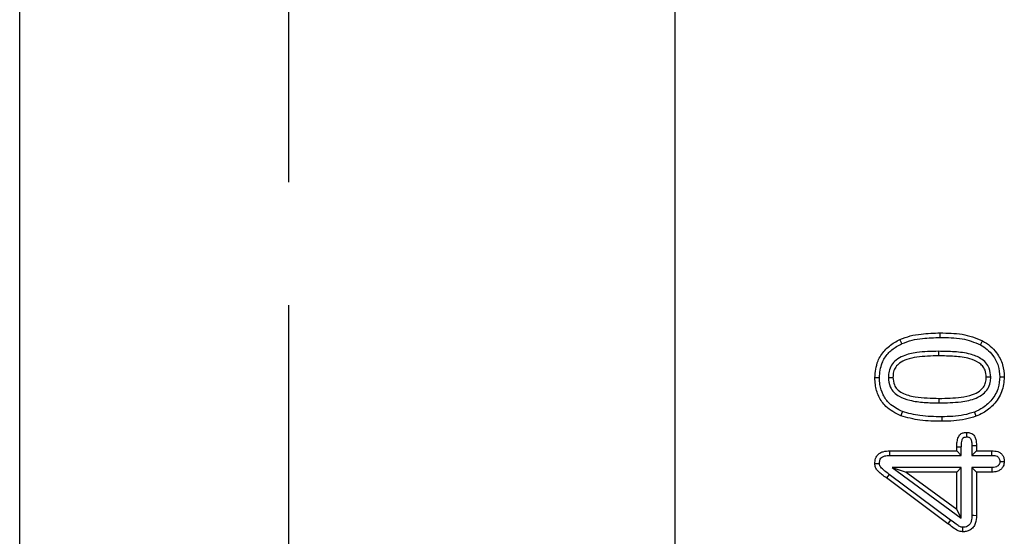
# Model space of a CAD drawing. Extents: x 109 to 2209, y 217 to 3187.
# Drawn here: x 473 to 624, y 1202 to 1281 of the extents above; entities that cross this region are included whole.
import ezdxf

# ---------------------------------------------------------------- set-up
doc = ezdxf.new("R2010")
doc.units = 0
doc.header["$LTSCALE"] = 75
doc.header["$MEASUREMENT"] = 0
doc.linetypes.add('GESTRICHELT', pattern=[0.75, 0.5, -0.25])
for name, color, linetype in [('DUENN', 4, 'CONTINUOUS'), ('SICHTBAR', 7, 'CONTINUOUS'), ('VERDECKT', 2, 'GESTRICHELT')]:
    doc.layers.add(name, color=color, linetype=linetype)

msp = doc.modelspace()

# ---------------------------------------------------------------- linework, layer by layer
at = {"layer": 'DUENN', "lineweight": 30}
for p, q in [((613.53, 1230.45), (613.53, 1229.76)), ((616.31, 1215.26), (616.31, 1215.82)), ((617, 1214.56), (617, 1215.82)), ((618.62, 1216.05), (618.62, 1214.56)), ((619.31, 1216.06), (619.31, 1215.26)), ((606.1, 1215.26), (616.31, 1215.26)), ((606.11, 1214.56), (617, 1214.56)), ((617, 1214.56), (616.31, 1215.26)), ((618.62, 1214.56), (619.31, 1215.26)), ((618.62, 1214.56), (621.64, 1214.56)), ((619.31, 1215.26), (621.65, 1215.26)), ((606.44, 1212.7), (617, 1204.97)), ((606.44, 1212.7), (608.56, 1212.01)), ((617, 1212.7), (606.44, 1212.7)), ((617, 1212.7), (616.31, 1212.01)), ((617, 1204.97), (617, 1212.7)), ((618.62, 1212.7), (619.31, 1212.01)), ((621.64, 1212.7), (618.62, 1212.7)), ((618.62, 1212.7), (618.62, 1205.4)), ((614.95, 1204.12), (605.57, 1211.11)), ((615.37, 1204.68), (605.98, 1211.66)), ((616.31, 1212.01), (608.56, 1212.01)), ((608.56, 1212.01), (616.31, 1206.34)), ((616.31, 1206.34), (616.31, 1212.01)), ((619.31, 1212.01), (619.31, 1205.39)), ((621.65, 1212.01), (619.31, 1212.01)), ((617, 1204.97), (616.31, 1206.34))]:
    msp.add_line(p, q, dxfattribs=at)
at = {"layer": 'DUENN', "lineweight": 30, "flags": 128}
for points in [[(607.93, 1231.62), (607.79, 1231.94), (607.64, 1232.25)], [(613.79, 1232.56), (613.79, 1232.77), (613.79, 1232.98), (613.79, 1233.26)], [(619.91, 1231.45), (620.08, 1231.76), (620.25, 1232.06)], [(604.5, 1226.41), (604.3, 1226.41), (604.09, 1226.41), (603.81, 1226.41)], [(605.87, 1226.47), (606.07, 1226.47), (606.28, 1226.47), (606.56, 1226.47)], [(621.5, 1226.5), (621.3, 1226.5), (621.09, 1226.5), (620.81, 1226.5)], [(622.87, 1226.55), (623.07, 1226.55), (623.28, 1226.54), (623.56, 1226.54)], [(613.63, 1222.56), (613.63, 1222.77), (613.63, 1222.98), (613.63, 1223.26)], [(608.01, 1221.24), (607.89, 1220.92), (607.76, 1220.6)], [(614.01, 1220.45), (614.01, 1220.24), (614.01, 1220.03), (614.01, 1219.76)], [(618.99, 1221.17), (619.11, 1220.84), (619.24, 1220.52)], [(617.82, 1217.37), (617.82, 1217.7), (617.82, 1218.07)], [(617, 1215.82), (616.68, 1215.82), (616.31, 1215.82)], [(618.62, 1216.05), (618.87, 1216.06), (619.09, 1216.06), (619.31, 1216.06)], [(606.11, 1214.56), (606.11, 1214.84), (606.11, 1215.05), (606.1, 1215.26)], [(621.64, 1214.56), (621.64, 1214.91), (621.65, 1215.26)], [(604.5, 1213.29), (604.23, 1213.28), (604.02, 1213.28), (603.81, 1213.28)], [(621.64, 1212.7), (621.64, 1212.45), (621.65, 1212.23), (621.65, 1212.01)], [(605.98, 1211.66), (605.78, 1211.39), (605.57, 1211.11)], [(618.62, 1205.4), (618.93, 1205.4), (619.31, 1205.39)], [(615.37, 1204.68), (615.16, 1204.4), (614.95, 1204.12)]]:
    msp.add_lwpolyline(points, dxfattribs=at)
at = {"layer": 'DUENN', "lineweight": 30}
for points, knots in [([(603.81, 1226.41), (603.89, 1227.29), (604.03, 1228.82), (605.25, 1230.66), (606.5, 1231.68), (607.36, 1232.11), (607.64, 1232.25)], [0, 0, 0, 0, 0.3520934, 0.6121872, 0.8714252, 1, 1, 1, 1]), ([(607.64, 1232.25), (608.16, 1232.45), (609.2, 1232.85), (611.28, 1233.19), (612.81, 1233.23), (613.79, 1233.26)], [0, 0, 0, 0, 0.265997, 0.531821, 1, 1, 1, 1]), ([(607.93, 1231.62), (608.44, 1231.81), (609.46, 1232.2), (611.44, 1232.5), (612.89, 1232.54), (613.79, 1232.56)], [0, 0, 0, 0, 0.273167, 0.546055, 1, 1, 1, 1]), ([(613.79, 1233.26), (614.34, 1233.25), (615.45, 1233.23), (617.67, 1233.07), (619.22, 1232.46), (620.25, 1232.06)], [0, 0, 0, 0, 0.2510814, 0.5023254, 1, 1, 1, 1]), ([(613.79, 1232.56), (614.34, 1232.55), (615.45, 1232.54), (617.55, 1232.39), (618.99, 1231.82), (619.91, 1231.45)], [0, 0, 0, 0, 0.265198, 0.530581, 1, 1, 1, 1]), ([(620.25, 1232.06), (620.65, 1231.81), (621.45, 1231.3), (622.55, 1230.09), (623.41, 1228.48), (623.51, 1227.17), (623.56, 1226.54)], [0, 0, 0, 0, 0.207353, 0.422076, 0.721401, 1, 1, 1, 1]), ([(604.5, 1226.41), (604.57, 1227.19), (604.69, 1228.53), (605.75, 1230.16), (606.87, 1231.08), (607.65, 1231.48), (607.93, 1231.62)], [0, 0, 0, 0, 0.348864, 0.603305, 0.856852, 1, 1, 1, 1]), ([(619.91, 1231.45), (620.26, 1231.23), (620.97, 1230.78), (621.95, 1229.73), (622.73, 1228.29), (622.82, 1227.12), (622.87, 1226.55)], [0, 0, 0, 0, 0.205444, 0.417821, 0.714846, 1, 1, 1, 1]), ([(613.53, 1230.45), (612.42, 1230.43), (610.59, 1230.39), (608.37, 1229.92), (607.06, 1229.2), (606.31, 1228.37), (605.92, 1227.43), (605.88, 1226.78), (605.87, 1226.47)], [0, 0, 0, 0, 0.343402, 0.563238, 0.693322, 0.798456, 0.903685, 1, 1, 1, 1]), ([(613.53, 1229.76), (612.42, 1229.73), (610.78, 1229.7), (608.76, 1229.29), (607.65, 1228.76), (606.96, 1228.08), (606.61, 1227.31), (606.58, 1226.76), (606.56, 1226.47)], [0, 0, 0, 0, 0.386763, 0.568536, 0.715018, 0.807578, 0.900398, 1, 1, 1, 1]), ([(621.5, 1226.5), (621.46, 1226.96), (621.39, 1227.76), (620.78, 1228.73), (619.8, 1229.52), (618.17, 1230.15), (615.97, 1230.41), (614.35, 1230.44), (613.53, 1230.45)], [0, 0, 0, 0, 0.1378369, 0.2367486, 0.3352906, 0.5118975, 0.7535153, 1, 1, 1, 1]), ([(620.81, 1226.5), (620.78, 1226.87), (620.73, 1227.49), (620.26, 1228.25), (619.48, 1228.89), (618.03, 1229.47), (615.94, 1229.72), (614.34, 1229.74), (613.53, 1229.76)], [0, 0, 0, 0, 0.123319, 0.208685, 0.293657, 0.459054, 0.726459, 1, 1, 1, 1]), ([(607.76, 1220.6), (606.95, 1221.01), (605.58, 1221.72), (604.32, 1223.53), (603.86, 1225.09), (603.82, 1226.06), (603.81, 1226.41)], [0, 0, 0, 0, 0.359082, 0.609512, 0.8594, 1, 1, 1, 1]), ([(608.01, 1221.24), (607.31, 1221.6), (606.11, 1222.21), (604.99, 1223.77), (604.55, 1225.17), (604.52, 1226.06), (604.5, 1226.41)], [0, 0, 0, 0, 0.3509136, 0.597823, 0.8441757, 1, 1, 1, 1]), ([(605.87, 1226.47), (605.92, 1225.97), (606, 1225.13), (606.68, 1224.15), (607.68, 1223.39), (609.29, 1222.88), (611.36, 1222.6), (612.87, 1222.58), (613.63, 1222.56)], [0, 0, 0, 0, 0.152086, 0.254328, 0.356126, 0.535528, 0.765888, 1, 1, 1, 1]), ([(606.56, 1226.47), (606.6, 1226.08), (606.65, 1225.42), (607.21, 1224.6), (608.25, 1223.86), (610.48, 1223.34), (612.4, 1223.29), (613.63, 1223.26)], [0, 0, 0, 0, 0.135251, 0.223932, 0.333214, 0.571271, 1, 1, 1, 1]), ([(613.63, 1222.56), (614.74, 1222.59), (616.64, 1222.62), (618.94, 1223.09), (620.32, 1223.85), (621.08, 1224.68), (621.45, 1225.6), (621.49, 1226.22), (621.5, 1226.5)], [0, 0, 0, 0, 0.338077, 0.579183, 0.705337, 0.810879, 0.9165, 1, 1, 1, 1]), ([(613.63, 1223.26), (614.75, 1223.28), (616.45, 1223.31), (618.54, 1223.71), (619.7, 1224.27), (620.41, 1224.93), (620.76, 1225.69), (620.79, 1226.23), (620.81, 1226.5)], [0, 0, 0, 0, 0.379979, 0.584147, 0.72117, 0.814939, 0.909192, 1, 1, 1, 1]), ([(622.87, 1226.55), (622.82, 1225.99), (622.73, 1224.74), (621.78, 1223.07), (620.44, 1221.84), (619.44, 1221.37), (618.99, 1221.17)], [0, 0, 0, 0, 0.237858, 0.528322, 0.791416, 1, 1, 1, 1]), ([(623.56, 1226.54), (623.48, 1225.77), (623.33, 1224.23), (622.06, 1222.3), (620.6, 1221.12), (619.6, 1220.68), (619.24, 1220.52)], [0, 0, 0, 0, 0.291753, 0.585088, 0.848366, 1, 1, 1, 1]), ([(614.01, 1219.76), (613.46, 1219.76), (612.35, 1219.78), (610.24, 1219.92), (608.73, 1220.33), (607.76, 1220.6)], [0, 0, 0, 0, 0.262557, 0.525193, 1, 1, 1, 1]), ([(614.01, 1220.45), (613.46, 1220.46), (612.35, 1220.47), (610.32, 1220.61), (608.9, 1221), (608.01, 1221.24)], [0, 0, 0, 0, 0.273757, 0.547604, 1, 1, 1, 1]), ([(618.99, 1221.17), (618.46, 1221), (617.39, 1220.68), (615.71, 1220.49), (614.58, 1220.46), (614.01, 1220.45)], [0, 0, 0, 0, 0.330064, 0.663449, 1, 1, 1, 1]), ([(619.24, 1220.52), (618.7, 1220.35), (617.6, 1220.01), (615.83, 1219.8), (614.62, 1219.77), (614.01, 1219.76)], [0, 0, 0, 0, 0.314276, 0.65534, 1, 1, 1, 1]), ([(616.31, 1215.82), (616.31, 1216.04), (616.32, 1216.49), (616.44, 1217.08), (616.61, 1217.53), (616.84, 1217.81), (617.17, 1217.99), (617.51, 1218.05), (617.75, 1218.06), (617.82, 1218.07)], [0, 0, 0, 0, 0.208319, 0.433805, 0.570993, 0.672362, 0.773642, 0.928537, 1, 1, 1, 1]), ([(617, 1215.82), (617.01, 1216.04), (617.02, 1216.4), (617.1, 1216.82), (617.17, 1217.07), (617.23, 1217.2), (617.32, 1217.29), (617.52, 1217.36), (617.69, 1217.37), (617.82, 1217.37)], [0, 0, 0, 0, 0.318862, 0.532433, 0.629729, 0.697515, 0.741385, 0.81004, 1, 1, 1, 1]), ([(617.82, 1218.07), (618.02, 1218.05), (618.36, 1218.03), (618.77, 1217.8), (619.05, 1217.46), (619.27, 1216.87), (619.3, 1216.38), (619.31, 1216.06)], [0, 0, 0, 0, 0.211779, 0.346312, 0.481216, 0.670293, 1, 1, 1, 1]), ([(617.82, 1217.37), (617.91, 1217.37), (618.06, 1217.36), (618.24, 1217.3), (618.38, 1217.2), (618.53, 1216.93), (618.6, 1216.53), (618.61, 1216.2), (618.62, 1216.05)], [0, 0, 0, 0, 0.150769, 0.244926, 0.321809, 0.437437, 0.746338, 1, 1, 1, 1]), ([(603.81, 1213.28), (603.83, 1213.55), (603.85, 1213.99), (604.15, 1214.56), (604.56, 1214.93), (605.22, 1215.21), (605.75, 1215.24), (606.1, 1215.26)], [0, 0, 0, 0, 0.2282671, 0.3858729, 0.5440338, 0.6982946, 1, 1, 1, 1]), ([(604.5, 1213.29), (604.51, 1213.47), (604.53, 1213.76), (604.7, 1214.12), (604.96, 1214.35), (605.44, 1214.53), (605.84, 1214.55), (606.11, 1214.56)], [0, 0, 0, 0, 0.230492, 0.362593, 0.495557, 0.658902, 1, 1, 1, 1]), ([(621.64, 1214.56), (621.86, 1214.56), (622.19, 1214.54), (622.58, 1214.37), (622.75, 1214.16), (622.85, 1213.92), (622.86, 1213.73), (622.87, 1213.63)], [0, 0, 0, 0, 0.370685, 0.557755, 0.691929, 0.825516, 1, 1, 1, 1]), ([(621.65, 1215.26), (621.95, 1215.24), (622.43, 1215.22), (623.01, 1214.93), (623.34, 1214.56), (623.53, 1214.11), (623.55, 1213.79), (623.56, 1213.63)], [0, 0, 0, 0, 0.318591, 0.492612, 0.667841, 0.830014, 1, 1, 1, 1]), ([(605.57, 1211.11), (605.35, 1211.27), (604.93, 1211.6), (604.37, 1212.06), (603.93, 1212.56), (603.82, 1212.99), (603.81, 1213.23), (603.81, 1213.28)], [0, 0, 0, 0, 0.278227, 0.55664, 0.752318, 0.950415, 1, 1, 1, 1]), ([(605.98, 1211.66), (605.77, 1211.83), (605.37, 1212.13), (604.91, 1212.52), (604.6, 1212.84), (604.51, 1213.09), (604.51, 1213.23), (604.5, 1213.29)], [0, 0, 0, 0, 0.355694, 0.657032, 0.81092, 0.929022, 1, 1, 1, 1]), ([(622.87, 1213.63), (622.86, 1213.51), (622.85, 1213.35), (622.75, 1213.12), (622.61, 1212.95), (622.32, 1212.78), (621.98, 1212.71), (621.74, 1212.7), (621.64, 1212.7)], [0, 0, 0, 0, 0.200198, 0.274253, 0.423825, 0.57388, 0.83691, 1, 1, 1, 1]), ([(623.56, 1213.63), (623.53, 1213.38), (623.49, 1212.96), (623.14, 1212.48), (622.69, 1212.16), (622.16, 1212.02), (621.79, 1212.01), (621.65, 1212.01)], [0, 0, 0, 0, 0.261867, 0.436526, 0.611374, 0.847638, 1, 1, 1, 1]), ([(622.87, 1213.63), (622.98, 1213.63), (623.1, 1213.63), (623.21, 1213.63), (623.33, 1213.63), (623.44, 1213.63), (623.56, 1213.63)], [0.000000024, 0.000000024, 0.000000024, 0.000000024, 0.00069306, 0.00069306, 0.00069306, 0.001386105, 0.001386105, 0.001386105, 0.001386105]), ([(619.31, 1205.39), (619.29, 1204.97), (619.25, 1204.33), (618.84, 1203.56), (618.34, 1203.13), (617.76, 1202.91), (617.37, 1202.89), (617.19, 1202.88)], [0, 0, 0, 0, 0.335349, 0.510946, 0.687679, 0.854192, 1, 1, 1, 1]), ([(618.62, 1205.4), (618.61, 1205.11), (618.59, 1204.66), (618.37, 1204.13), (618.1, 1203.83), (617.77, 1203.64), (617.45, 1203.59), (617.25, 1203.58), (617.2, 1203.58)], [0, 0, 0, 0, 0.331488, 0.498313, 0.639641, 0.780305, 0.934996, 1, 1, 1, 1]), ([(617.19, 1202.88), (616.96, 1202.92), (616.42, 1203.02), (615.71, 1203.55), (615.2, 1203.93), (614.95, 1204.12)], [0, 0, 0, 0, 0.267029, 0.630829, 1, 1, 1, 1]), ([(617.2, 1203.58), (617.06, 1203.6), (616.7, 1203.67), (616.11, 1204.12), (615.65, 1204.46), (615.37, 1204.68)], [0, 0, 0, 0, 0.191043, 0.504597, 1, 1, 1, 1]), ([(617.2, 1203.58), (617.2, 1203.47), (617.19, 1203.24), (617.19, 1203.01), (617.19, 1202.88)], [0, 0, 0, 0, 0.44642, 1, 1, 1, 1])]:
    msp.add_open_spline(points, degree=3, knots=knots, dxfattribs=at)
at = {"layer": 'SICHTBAR', "color": 7, "linetype": 'Continuous', "lineweight": 30}
for p, q in [((473.31, 962.51), (473.31, 1462.51)), ((573.31, 962.51), (573.31, 1462.51))]:
    msp.add_line(p, q, dxfattribs=at)
at = {"layer": 'VERDECKT'}
msp.add_line((514.31, 1462.51), (514.31, 962.51), dxfattribs=at)

doc.saveas('drawing.dxf')
